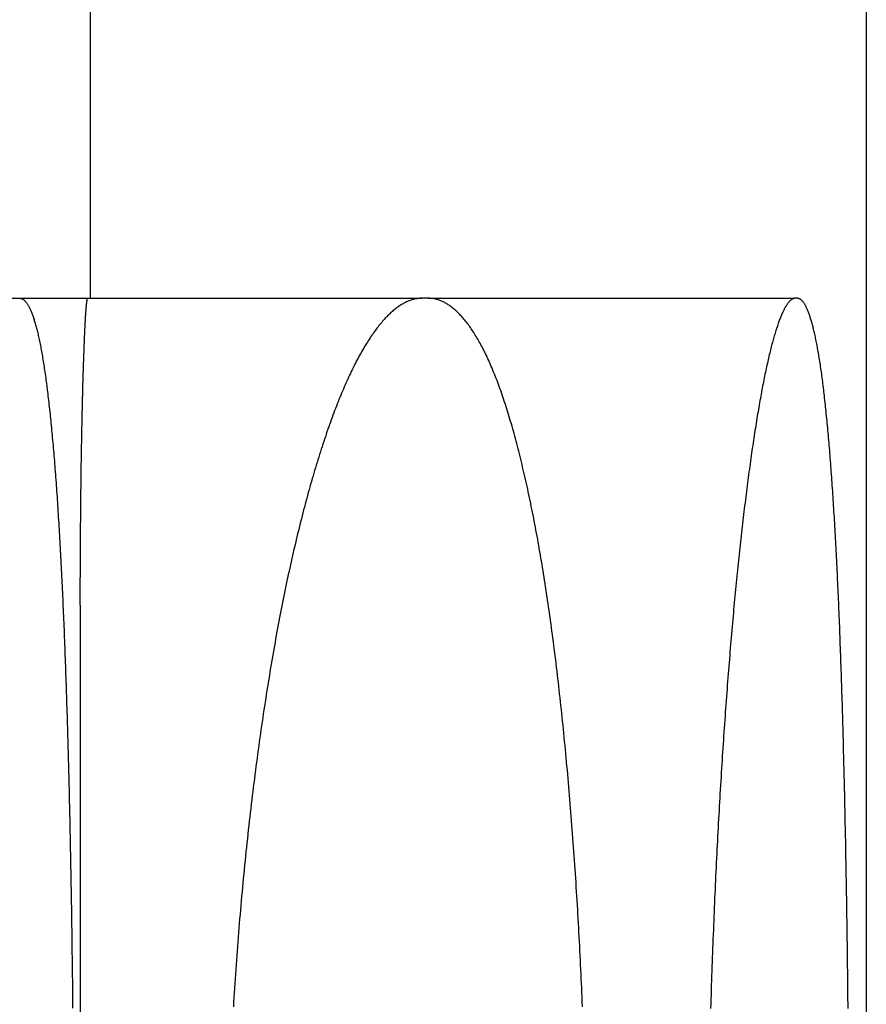
# Model space of a CAD drawing. Extents: x -70 to 70, y -170 to 72.
# Drawn here: x 67 to 69, y 38 to 41 of the extents above; entities that cross this region are included whole.
import ezdxf

# ---------------------------------------------------------------- set-up
doc = ezdxf.new("R2010")
doc.units = 0
doc.header["$LTSCALE"] = 10
doc.linetypes.add('VERDECKT', pattern=[0.375, 0.25, -0.125])
doc.layers.get('0').update_dxf_attribs({"linetype": 'CONTINUOUS'})
doc.layers.add('STEMPEL', color=3, linetype='CONTINUOUS')

# ---------------------------------------------------------------- blocks, each defined once
blk = doc.blocks.new('A$C88D5C02A')
at = {"color": 3, "linetype": 'CONTINUOUS', "extrusion": (0, 1, -2e-16)}
for p, q in [((69.11545, 72), (69.11545, 10)), ((67.984, 40), (67.96773, 40)), ((68.93718, 40), (68.93156, 40))]:
    blk.add_line(p, q, dxfattribs=at)
at = {"color": 1, "linetype": 'VERDECKT', "extrusion": (0, 1, -2e-16)}
for p, q in [((67.11124, 67.12127), (67.11124, 40)), ((66.1743, 40), (67.96773, 40)), ((67.984, 40), (68.93156, 40))]:
    blk.add_line(p, q, dxfattribs=at)
at = {"color": 1}
for points in [[(66.9292, 40, 0), (66.9301, 40, 0), (66.931, 39.9999, 0), (66.9319, 39.9997, 0), (66.9328, 39.9995, 0), (66.9336, 39.9993, 0), (66.9345, 39.9989, 0), (66.9354, 39.9986, 0), (66.9363, 39.9981, 0), (66.9371, 39.9976, 0), (66.938, 39.9971, 0), (66.9389, 39.9964, 0), (66.9397, 39.9958, 0), (66.9406, 39.995, 0), (66.9415, 39.9942, 0), (66.9423, 39.9934, 0), (66.9432, 39.9924, 0), (66.9441, 39.9915, 0), (66.9449, 39.9904, 0), (66.9458, 39.9893, 0), (66.9466, 39.9882, 0), (66.9475, 39.987, 0), (66.9483, 39.9857, 0), (66.9492, 39.9844, 0), (66.9501, 39.983, 0), (66.9509, 39.9815, 0), (66.9517, 39.98, 0), (66.9526, 39.9785, 0), (66.9534, 39.9768, 0), (66.9543, 39.9751, 0), (66.9551, 39.9734, 0), (66.956, 39.9716, 0), (66.9568, 39.9697, 0), (66.9576, 39.9678, 0), (66.9585, 39.9658, 0), (66.9593, 39.9637, 0), (66.9601, 39.9616, 0), (66.9609, 39.9595, 0), (66.9618, 39.9572, 0), (66.9626, 39.955, 0), (66.9634, 39.9526, 0), (66.9642, 39.9502, 0), (66.965, 39.9477, 0), (66.9659, 39.9452, 0), (66.9667, 39.9426, 0), (66.9675, 39.94, 0), (66.9683, 39.9373, 0), (66.9691, 39.9345, 0), (66.9699, 39.9317, 0), (66.9707, 39.9288, 0), (66.9715, 39.9258, 0), (66.9723, 39.9228, 0), (66.9731, 39.9197, 0), (66.9738, 39.9166, 0), (66.9746, 39.9134, 0), (66.9754, 39.9102, 0), (66.9762, 39.9069, 0), (66.977, 39.9035, 0), (66.9777, 39.9001, 0), (66.9785, 39.8966, 0), (66.9793, 39.893, 0), (66.98, 39.8894, 0), (66.9808, 39.8857, 0), (66.9816, 39.882, 0), (66.9823, 39.8782, 0), (66.9831, 39.8744, 0), (66.9838, 39.8704, 0), (66.9846, 39.8665, 0), (66.9853, 39.8624, 0), (66.986, 39.8583, 0), (66.9868, 39.8542, 0), (66.9875, 39.8499, 0), (66.9882, 39.8457, 0), (66.989, 39.8413, 0), (66.9897, 39.8369, 0), (66.9904, 39.8324, 0), (66.9911, 39.8279, 0), (66.9918, 39.8233, 0), (66.9925, 39.8187, 0), (66.9932, 39.814, 0), (66.9939, 39.8092, 0), (66.9946, 39.8044, 0), (66.9953, 39.7995, 0), (66.996, 39.7945, 0), (66.9967, 39.7895, 0), (66.9974, 39.7845, 0), (66.9981, 39.7793, 0), (66.9987, 39.7741, 0), (66.9994, 39.7689, 0), (67.0001, 39.7636, 0), (67.0007, 39.7582, 0), (67.0014, 39.7528, 0), (67.002, 39.7473, 0), (67.0027, 39.7418, 0), (67.0033, 39.7362, 0), (67.004, 39.7306, 0), (67.0046, 39.7249, 0), (67.0053, 39.7191, 0), (67.0059, 39.7133, 0), (67.0065, 39.7075, 0), (67.0072, 39.7016, 0), (67.0078, 39.6956, 0), (67.0084, 39.6896, 0), (67.009, 39.6835, 0), (67.0096, 39.6774, 0), (67.0102, 39.6712, 0), (67.0108, 39.665, 0), (67.0114, 39.6587, 0), (67.012, 39.6524, 0), (67.0126, 39.646, 0), (67.0132, 39.6396, 0), (67.0138, 39.6331, 0), (67.0144, 39.6266, 0), (67.015, 39.62, 0), (67.0156, 39.6134, 0), (67.0161, 39.6068, 0), (67.0167, 39.6, 0), (67.0173, 39.5933, 0), (67.0178, 39.5865, 0), (67.0184, 39.5797, 0), (67.0189, 39.5728, 0), (67.0195, 39.5658, 0), (67.02, 39.5588, 0), (67.0206, 39.5518, 0), (67.0211, 39.5448, 0), (67.0216, 39.5376, 0), (67.0222, 39.5305, 0), (67.0227, 39.5233, 0), (67.0232, 39.5161, 0), (67.0237, 39.5088, 0), (67.0243, 39.5015, 0), (67.0248, 39.4941, 0), (67.0253, 39.4867, 0), (67.0258, 39.4793, 0), (67.0263, 39.4718, 0), (67.0268, 39.4643, 0), (67.0273, 39.4567, 0), (67.0278, 39.4491, 0), (67.0283, 39.4415, 0), (67.0287, 39.4339, 0), (67.0292, 39.4262, 0), (67.0297, 39.4184, 0), (67.0302, 39.4106, 0), (67.0306, 39.4028, 0), (67.0311, 39.395, 0), (67.0316, 39.3871, 0), (67.032, 39.3792, 0), (67.0325, 39.3712, 0), (67.0329, 39.3633, 0), (67.0334, 39.3552, 0), (67.0338, 39.3472, 0), (67.0342, 39.3391, 0), (67.0347, 39.331, 0), (67.0351, 39.3229, 0), (67.0355, 39.3147, 0), (67.0359, 39.3065, 0), (67.0364, 39.2983, 0), (67.0368, 39.29, 0), (67.0372, 39.2817, 0), (67.0376, 39.2734, 0), (67.038, 39.265, 0), (67.0384, 39.2566, 0), (67.0388, 39.2482, 0), (67.0392, 39.2397, 0), (67.0396, 39.2311, 0), (67.04, 39.2225, 0), (67.0404, 39.2138, 0), (67.0407, 39.2051, 0), (67.0411, 39.1963, 0), (67.0415, 39.1875, 0), (67.0419, 39.1786, 0), (67.0423, 39.1697, 0), (67.0426, 39.1607, 0), (67.043, 39.1516, 0), (67.0434, 39.1425, 0), (67.0437, 39.1334, 0), (67.0441, 39.1242, 0), (67.0445, 39.115, 0), (67.0448, 39.1057, 0), (67.0452, 39.0964, 0), (67.0455, 39.087, 0), (67.0459, 39.0775, 0), (67.0462, 39.068, 0), (67.0466, 39.0585, 0), (67.0469, 39.0489, 0), (67.0473, 39.0393, 0), (67.0476, 39.0296, 0), (67.0479, 39.0199, 0), (67.0483, 39.0102, 0), (67.0486, 39.0004, 0), (67.0489, 38.9905, 0), (67.0492, 38.9806, 0), (67.0496, 38.9707, 0), (67.0499, 38.9607, 0), (67.0502, 38.9507, 0), (67.0505, 38.9406, 0), (67.0508, 38.9305, 0), (67.0511, 38.9203, 0), (67.0514, 38.9101, 0), (67.0517, 38.8999, 0), (67.0521, 38.8896, 0), (67.0523, 38.8793, 0), (67.0526, 38.8689, 0), (67.0529, 38.8585, 0), (67.0532, 38.8481, 0), (67.0535, 38.8376, 0), (67.0538, 38.8271, 0), (67.0541, 38.8165, 0), (67.0544, 38.8059, 0), (67.0546, 38.7953, 0), (67.0549, 38.7846, 0), (67.0552, 38.7739, 0), (67.0555, 38.7632, 0), (67.0557, 38.7524, 0), (67.056, 38.7416, 0), (67.0563, 38.7308, 0), (67.0565, 38.7199, 0), (67.0568, 38.709, 0), (67.057, 38.698, 0), (67.0573, 38.687, 0), (67.0575, 38.676, 0), (67.0578, 38.665, 0), (67.058, 38.6539, 0), (67.0582, 38.6428, 0), (67.0585, 38.6316, 0), (67.0587, 38.6204, 0), (67.0589, 38.6092, 0), (67.0592, 38.598, 0), (67.0594, 38.5867, 0), (67.0596, 38.5754, 0), (67.0598, 38.5641, 0), (67.0601, 38.5527, 0), (67.0603, 38.5413, 0), (67.0605, 38.5299, 0), (67.0607, 38.5185, 0), (67.0609, 38.507, 0), (67.0611, 38.4955, 0), (67.0613, 38.484, 0), (67.0615, 38.4724, 0), (67.0617, 38.4609, 0), (67.0619, 38.4493, 0), (67.0621, 38.4376, 0), (67.0623, 38.426, 0), (67.0624, 38.4143, 0), (67.0626, 38.4026, 0), (67.0628, 38.3909, 0), (67.063, 38.3791, 0), (67.0632, 38.3674, 0), (67.0633, 38.3556, 0), (67.0635, 38.3438, 0), (67.0637, 38.332, 0), (67.0638, 38.3201, 0), (67.064, 38.3082, 0), (67.0641, 38.2964, 0), (67.0643, 38.2845, 0), (67.0644, 38.2725, 0), (67.0646, 38.2606, 0), (67.0647, 38.2486, 0), (67.0649, 38.2367, 0), (67.065, 38.2247, 0), (67.0652, 38.2127, 0), (67.0653, 38.2007, 0), (67.0654, 38.1887, 0), (67.0656, 38.1766, 0), (67.0657, 38.1646, 0)], [(67.0854, 39.207, 0), (67.0854, 39.2108, 0), (67.0854, 39.2145, 0), (67.0854, 39.2183, 0), (67.0854, 39.2221, 0), (67.0854, 39.2259, 0), (67.0855, 39.2297, 0), (67.0855, 39.2335, 0), (67.0855, 39.2373, 0), (67.0855, 39.2411, 0), (67.0855, 39.245, 0), (67.0855, 39.2488, 0), (67.0855, 39.2526, 0), (67.0855, 39.2564, 0), (67.0855, 39.2603, 0), (67.0855, 39.2641, 0), (67.0855, 39.268, 0), (67.0855, 39.2718, 0), (67.0855, 39.2756, 0), (67.0856, 39.2795, 0), (67.0856, 39.2833, 0), (67.0856, 39.2872, 0), (67.0856, 39.2911, 0), (67.0856, 39.2949, 0), (67.0856, 39.2988, 0), (67.0856, 39.3026, 0), (67.0857, 39.3065, 0), (67.0857, 39.3104, 0), (67.0857, 39.3142, 0), (67.0857, 39.3181, 0), (67.0857, 39.322, 0), (67.0857, 39.3258, 0), (67.0858, 39.3297, 0), (67.0858, 39.3336, 0), (67.0858, 39.3374, 0), (67.0858, 39.3413, 0), (67.0858, 39.3452, 0), (67.0859, 39.3491, 0), (67.0859, 39.3529, 0), (67.0859, 39.3568, 0), (67.0859, 39.3607, 0), (67.086, 39.3645, 0), (67.086, 39.3684, 0), (67.086, 39.3722, 0), (67.086, 39.3761, 0), (67.0861, 39.38, 0), (67.0861, 39.3838, 0), (67.0861, 39.3877, 0), (67.0861, 39.3915, 0), (67.0862, 39.3954, 0), (67.0862, 39.3992, 0), (67.0862, 39.4031, 0), (67.0863, 39.4069, 0), (67.0863, 39.4107, 0), (67.0863, 39.4146, 0), (67.0863, 39.4184, 0), (67.0864, 39.4222, 0), (67.0864, 39.426, 0), (67.0864, 39.4299, 0), (67.0865, 39.4337, 0), (67.0865, 39.4375, 0), (67.0865, 39.4413, 0), (67.0866, 39.4451, 0), (67.0866, 39.4489, 0), (67.0867, 39.4527, 0), (67.0867, 39.4564, 0), (67.0867, 39.4602, 0), (67.0868, 39.464, 0), (67.0868, 39.4677, 0), (67.0868, 39.4715, 0), (67.0869, 39.4753, 0), (67.0869, 39.479, 0), (67.087, 39.4827, 0), (67.087, 39.4865, 0), (67.087, 39.4902, 0), (67.0871, 39.4939, 0), (67.0871, 39.4976, 0), (67.0872, 39.5013, 0), (67.0872, 39.505, 0), (67.0873, 39.5087, 0), (67.0873, 39.5124, 0), (67.0874, 39.5161, 0), (67.0874, 39.5197, 0), (67.0874, 39.5234, 0), (67.0875, 39.527, 0), (67.0875, 39.5307, 0), (67.0876, 39.5343, 0), (67.0876, 39.5379, 0), (67.0877, 39.5415, 0), (67.0877, 39.5451, 0), (67.0878, 39.5487, 0), (67.0878, 39.5523, 0), (67.0879, 39.5558, 0), (67.0879, 39.5594, 0), (67.088, 39.563, 0), (67.088, 39.5665, 0), (67.0881, 39.57, 0), (67.0881, 39.5736, 0), (67.0882, 39.5771, 0), (67.0883, 39.5806, 0), (67.0883, 39.5841, 0), (67.0884, 39.5875, 0), (67.0884, 39.591, 0), (67.0885, 39.5945, 0), (67.0885, 39.5979, 0), (67.0886, 39.6014, 0), (67.0886, 39.6048, 0), (67.0887, 39.6082, 0), (67.0888, 39.6116, 0), (67.0888, 39.615, 0), (67.0889, 39.6184, 0), (67.0889, 39.6217, 0), (67.089, 39.6251, 0), (67.0891, 39.6284, 0), (67.0891, 39.6318, 0), (67.0892, 39.6351, 0), (67.0892, 39.6384, 0), (67.0893, 39.6417, 0), (67.0894, 39.645, 0), (67.0894, 39.6482, 0), (67.0895, 39.6515, 0), (67.0895, 39.6547, 0), (67.0896, 39.6579, 0), (67.0897, 39.6612, 0), (67.0897, 39.6644, 0), (67.0898, 39.6675, 0), (67.0899, 39.6707, 0), (67.0899, 39.6739, 0), (67.09, 39.677, 0), (67.09, 39.6802, 0), (67.0901, 39.6833, 0), (67.0902, 39.6864, 0), (67.0902, 39.6895, 0), (67.0903, 39.6926, 0), (67.0904, 39.6956, 0), (67.0904, 39.6987, 0), (67.0905, 39.7017, 0), (67.0906, 39.7047, 0), (67.0906, 39.7077, 0), (67.0907, 39.7107, 0), (67.0908, 39.7137, 0), (67.0908, 39.7166, 0), (67.0909, 39.7196, 0), (67.091, 39.7225, 0), (67.091, 39.7254, 0), (67.0911, 39.7283, 0), (67.0912, 39.7312, 0), (67.0912, 39.734, 0), (67.0913, 39.7369, 0), (67.0914, 39.7397, 0), (67.0914, 39.7425, 0), (67.0915, 39.7453, 0), (67.0916, 39.7481, 0), (67.0917, 39.7508, 0), (67.0917, 39.7536, 0), (67.0918, 39.7563, 0), (67.0919, 39.759, 0), (67.0919, 39.7617, 0), (67.092, 39.7644, 0), (67.0921, 39.767, 0), (67.0921, 39.7697, 0), (67.0922, 39.7723, 0), (67.0923, 39.775, 0), (67.0924, 39.7776, 0), (67.0924, 39.7802, 0), (67.0925, 39.7828, 0), (67.0926, 39.7854, 0), (67.0927, 39.788, 0), (67.0927, 39.7905, 0), (67.0928, 39.7931, 0), (67.0929, 39.7956, 0), (67.0929, 39.7982, 0), (67.093, 39.8007, 0), (67.0931, 39.8032, 0), (67.0932, 39.8057, 0), (67.0932, 39.8082, 0), (67.0933, 39.8107, 0), (67.0934, 39.8132, 0), (67.0935, 39.8157, 0), (67.0935, 39.8181, 0), (67.0936, 39.8206, 0), (67.0937, 39.823, 0), (67.0938, 39.8254, 0), (67.0939, 39.8278, 0), (67.0939, 39.8302, 0), (67.094, 39.8326, 0), (67.0941, 39.835, 0), (67.0942, 39.8373, 0), (67.0942, 39.8397, 0), (67.0943, 39.842, 0), (67.0944, 39.8443, 0), (67.0945, 39.8466, 0), (67.0946, 39.8489, 0), (67.0946, 39.8512, 0), (67.0947, 39.8535, 0), (67.0948, 39.8557, 0), (67.0949, 39.858, 0), (67.095, 39.8602, 0), (67.095, 39.8624, 0), (67.0951, 39.8646, 0), (67.0952, 39.8668, 0), (67.0953, 39.869, 0), (67.0954, 39.8711, 0), (67.0954, 39.8732, 0), (67.0955, 39.8754, 0), (67.0956, 39.8775, 0), (67.0957, 39.8796, 0), (67.0958, 39.8817, 0), (67.0959, 39.8837, 0), (67.0959, 39.8858, 0), (67.096, 39.8878, 0), (67.0961, 39.8898, 0), (67.0962, 39.8918, 0), (67.0963, 39.8938, 0), (67.0963, 39.8958, 0), (67.0964, 39.8978, 0), (67.0965, 39.8997, 0), (67.0966, 39.9016, 0), (67.0967, 39.9035, 0), (67.0968, 39.9054, 0), (67.0968, 39.9073, 0), (67.0969, 39.9091, 0), (67.097, 39.911, 0), (67.0971, 39.9128, 0), (67.0972, 39.9146, 0), (67.0973, 39.9164, 0), (67.0973, 39.9182, 0), (67.0974, 39.9199, 0), (67.0975, 39.9217, 0), (67.0976, 39.9234, 0), (67.0977, 39.9251, 0), (67.0978, 39.9268, 0), (67.0978, 39.9284, 0), (67.0979, 39.9301, 0), (67.098, 39.9317, 0), (67.0981, 39.9333, 0), (67.0982, 39.9349, 0), (67.0983, 39.9364, 0), (67.0983, 39.938, 0), (67.0984, 39.9395, 0), (67.0985, 39.941, 0), (67.0986, 39.9425, 0), (67.0987, 39.944, 0), (67.0988, 39.9455, 0), (67.0988, 39.9469, 0), (67.0989, 39.9483, 0), (67.099, 39.9497, 0), (67.0991, 39.9511, 0), (67.0992, 39.9524, 0), (67.0993, 39.9538, 0), (67.0993, 39.9551, 0), (67.0994, 39.9564, 0), (67.0995, 39.9577, 0), (67.0996, 39.9589, 0), (67.0997, 39.9602, 0), (67.0997, 39.9614, 0), (67.0998, 39.9626, 0), (67.0999, 39.9638, 0), (67.1, 39.9649, 0), (67.1001, 39.9661, 0), (67.1002, 39.9672, 0), (67.1002, 39.9683, 0), (67.1003, 39.9694, 0), (67.1004, 39.9705, 0), (67.1005, 39.9715, 0), (67.1006, 39.9725, 0), (67.1006, 39.9736, 0), (67.1007, 39.9746, 0), (67.1008, 39.9755, 0), (67.1009, 39.9765, 0), (67.101, 39.9774, 0), (67.101, 39.9783, 0), (67.1011, 39.9792, 0), (67.1012, 39.9801, 0), (67.1013, 39.981, 0), (67.1014, 39.9818, 0), (67.1014, 39.9826, 0), (67.1015, 39.9834, 0), (67.1016, 39.9842, 0), (67.1017, 39.985, 0), (67.1018, 39.9857, 0), (67.1018, 39.9864, 0), (67.1019, 39.9871, 0), (67.102, 39.9878, 0), (67.1021, 39.9885, 0), (67.1021, 39.9891, 0), (67.1022, 39.9898, 0), (67.1023, 39.9904, 0), (67.1024, 39.991, 0), (67.1024, 39.9916, 0), (67.1025, 39.9921, 0), (67.1026, 39.9926, 0), (67.1027, 39.9932, 0), (67.1027, 39.9937, 0), (67.1028, 39.9941, 0), (67.1029, 39.9946, 0), (67.103, 39.995, 0), (67.103, 39.9955, 0), (67.1031, 39.9959, 0), (67.1032, 39.9963, 0), (67.1033, 39.9966, 0), (67.1033, 39.997, 0), (67.1034, 39.9973, 0), (67.1035, 39.9976, 0), (67.1036, 39.9979, 0), (67.1036, 39.9982, 0), (67.1037, 39.9984, 0), (67.1038, 39.9987, 0), (67.1038, 39.9989, 0), (67.1039, 39.9991, 0), (67.104, 39.9992, 0), (67.1041, 39.9994, 0), (67.1041, 39.9995, 0), (67.1042, 39.9997, 0), (67.1043, 39.9998, 0), (67.1043, 39.9999, 0), (67.1044, 39.9999, 0), (67.1045, 40, 0), (67.1045, 40, 0), (67.1046, 40, 0)], [(67.0854, 39.207, 0), (67.0854, 38.8996, 0), (67.0853, 38.5921, 0), (67.0852, 38.2847, 0), (67.0851, 37.9773, 0), (67.085, 37.6699, 0), (67.085, 37.3625, 0), (67.0849, 37.0551, 0), (67.0848, 36.7476, 0), (67.0847, 36.4402, 0), (67.0846, 36.1328, 0), (67.0845, 35.8254, 0), (67.0845, 35.518, 0)]]:
    blk.add_polyline3d(points, dxfattribs=at)
at = {"color": 3}
for points in [[(67.9677, 40, 0), (67.9656, 40, 0), (67.9634, 39.9999, 0), (67.9612, 39.9997, 0), (67.959, 39.9995, 0), (67.9569, 39.9993, 0), (67.9547, 39.9989, 0), (67.9525, 39.9986, 0), (67.9503, 39.9981, 0), (67.9481, 39.9976, 0), (67.9458, 39.9971, 0), (67.9436, 39.9965, 0), (67.9414, 39.9958, 0), (67.9392, 39.995, 0), (67.937, 39.9943, 0), (67.9347, 39.9934, 0), (67.9325, 39.9925, 0), (67.9302, 39.9915, 0), (67.928, 39.9905, 0), (67.9257, 39.9894, 0), (67.9235, 39.9883, 0), (67.9212, 39.9871, 0), (67.919, 39.9858, 0), (67.9167, 39.9845, 0), (67.9144, 39.9831, 0), (67.9122, 39.9817, 0), (67.9099, 39.9802, 0), (67.9076, 39.9786, 0), (67.9053, 39.977, 0), (67.903, 39.9753, 0), (67.9008, 39.9736, 0), (67.8985, 39.9718, 0), (67.8962, 39.9699, 0), (67.8939, 39.968, 0), (67.8916, 39.966, 0), (67.8893, 39.964, 0), (67.887, 39.9619, 0), (67.8847, 39.9597, 0), (67.8824, 39.9575, 0), (67.8801, 39.9553, 0), (67.8778, 39.9529, 0), (67.8754, 39.9505, 0), (67.8731, 39.9481, 0), (67.8708, 39.9456, 0), (67.8685, 39.943, 0), (67.8662, 39.9404, 0), (67.8639, 39.9377, 0), (67.8616, 39.9349, 0), (67.8592, 39.9321, 0), (67.8569, 39.9293, 0), (67.8546, 39.9263, 0), (67.8523, 39.9234, 0), (67.85, 39.9203, 0), (67.8476, 39.9172, 0), (67.8453, 39.914, 0), (67.843, 39.9108, 0), (67.8407, 39.9075, 0), (67.8384, 39.9042, 0), (67.836, 39.9008, 0), (67.8337, 39.8973, 0), (67.8314, 39.8938, 0), (67.8291, 39.8902, 0), (67.8268, 39.8865, 0), (67.8244, 39.8828, 0), (67.8221, 39.8791, 0), (67.8198, 39.8752, 0), (67.8175, 39.8714, 0), (67.8152, 39.8674, 0), (67.8129, 39.8634, 0), (67.8105, 39.8593, 0), (67.8082, 39.8552, 0), (67.8059, 39.851, 0), (67.8036, 39.8468, 0), (67.8013, 39.8425, 0), (67.799, 39.8381, 0), (67.7967, 39.8337, 0), (67.7944, 39.8292, 0), (67.7921, 39.8246, 0), (67.7898, 39.82, 0), (67.7875, 39.8153, 0), (67.7852, 39.8106, 0), (67.783, 39.8058, 0), (67.7807, 39.801, 0), (67.7784, 39.796, 0), (67.7761, 39.7911, 0), (67.7738, 39.786, 0), (67.7716, 39.7809, 0), (67.7693, 39.7758, 0), (67.767, 39.7706, 0), (67.7648, 39.7653, 0), (67.7625, 39.76, 0), (67.7603, 39.7546, 0), (67.758, 39.7492, 0), (67.7558, 39.7437, 0), (67.7535, 39.7382, 0), (67.7513, 39.7326, 0), (67.7491, 39.7269, 0), (67.7468, 39.7212, 0), (67.7446, 39.7154, 0), (67.7424, 39.7096, 0), (67.7402, 39.7037, 0), (67.7379, 39.6978, 0), (67.7357, 39.6918, 0), (67.7335, 39.6858, 0), (67.7313, 39.6797, 0), (67.7292, 39.6736, 0), (67.727, 39.6674, 0), (67.7248, 39.6612, 0), (67.7226, 39.6549, 0), (67.7204, 39.6486, 0), (67.7183, 39.6422, 0), (67.7161, 39.6357, 0), (67.714, 39.6293, 0), (67.7118, 39.6227, 0), (67.7097, 39.6162, 0), (67.7075, 39.6095, 0), (67.7054, 39.6029, 0), (67.7033, 39.5962, 0), (67.7012, 39.5894, 0), (67.6991, 39.5826, 0), (67.697, 39.5757, 0), (67.6949, 39.5689, 0), (67.6928, 39.5619, 0), (67.6907, 39.5549, 0), (67.6886, 39.5479, 0), (67.6865, 39.5408, 0), (67.6845, 39.5337, 0), (67.6824, 39.5266, 0), (67.6804, 39.5194, 0), (67.6783, 39.5121, 0), (67.6763, 39.5048, 0), (67.6743, 39.4975, 0), (67.6722, 39.4902, 0), (67.6702, 39.4828, 0), (67.6682, 39.4753, 0), (67.6662, 39.4678, 0), (67.6642, 39.4603, 0), (67.6623, 39.4528, 0), (67.6603, 39.4452, 0), (67.6583, 39.4375, 0), (67.6564, 39.4299, 0), (67.6544, 39.4222, 0), (67.6525, 39.4144, 0), (67.6506, 39.4066, 0), (67.6486, 39.3988, 0), (67.6467, 39.391, 0), (67.6448, 39.3831, 0), (67.6429, 39.3752, 0), (67.641, 39.3672, 0), (67.6392, 39.3592, 0), (67.6373, 39.3512, 0), (67.6354, 39.3431, 0), (67.6336, 39.3351, 0), (67.6318, 39.3269, 0), (67.6299, 39.3188, 0), (67.6281, 39.3106, 0), (67.6263, 39.3024, 0), (67.6245, 39.2942, 0), (67.6227, 39.2859, 0), (67.6209, 39.2776, 0), (67.6192, 39.2693, 0), (67.6174, 39.2609, 0), (67.6157, 39.2525, 0), (67.6139, 39.244, 0), (67.6122, 39.2355, 0), (67.6104, 39.2269, 0), (67.6087, 39.2183, 0), (67.607, 39.2096, 0), (67.6053, 39.2009, 0), (67.6035, 39.1921, 0), (67.6018, 39.1833, 0), (67.6001, 39.1744, 0), (67.5984, 39.1654, 0), (67.5967, 39.1564, 0), (67.5951, 39.1474, 0), (67.5934, 39.1383, 0), (67.5917, 39.1291, 0), (67.59, 39.1199, 0), (67.5884, 39.1106, 0), (67.5867, 39.1013, 0), (67.5851, 39.092, 0), (67.5834, 39.0826, 0), (67.5818, 39.0731, 0), (67.5802, 39.0636, 0), (67.5785, 39.054, 0), (67.5769, 39.0444, 0), (67.5753, 39.0348, 0), (67.5737, 39.0251, 0), (67.5721, 39.0154, 0), (67.5705, 39.0056, 0), (67.569, 38.9957, 0), (67.5674, 38.9859, 0), (67.5658, 38.9759, 0), (67.5643, 38.966, 0), (67.5627, 38.956, 0), (67.5612, 38.9459, 0), (67.5597, 38.9358, 0), (67.5581, 38.9257, 0), (67.5566, 38.9155, 0), (67.5551, 38.9052, 0), (67.5536, 38.895, 0), (67.5521, 38.8847, 0), (67.5507, 38.8743, 0), (67.5492, 38.8639, 0), (67.5477, 38.8535, 0), (67.5463, 38.843, 0), (67.5448, 38.8325, 0), (67.5434, 38.8219, 0), (67.542, 38.8114, 0), (67.5406, 38.8007, 0), (67.5392, 38.7901, 0), (67.5378, 38.7793, 0), (67.5364, 38.7686, 0), (67.535, 38.7578, 0), (67.5337, 38.747, 0), (67.5323, 38.7362, 0), (67.531, 38.7253, 0), (67.5296, 38.7143, 0), (67.5283, 38.7034, 0), (67.527, 38.6924, 0), (67.5257, 38.6814, 0), (67.5244, 38.6703, 0), (67.5231, 38.6592, 0), (67.5219, 38.6481, 0), (67.5206, 38.6369, 0), (67.5194, 38.6257, 0), (67.5181, 38.6145, 0), (67.5169, 38.6032, 0), (67.5157, 38.5919, 0), (67.5145, 38.5806, 0), (67.5133, 38.5693, 0), (67.5121, 38.5579, 0), (67.511, 38.5465, 0), (67.5098, 38.535, 0), (67.5087, 38.5236, 0), (67.5076, 38.5121, 0), (67.5065, 38.5005, 0), (67.5054, 38.489, 0), (67.5043, 38.4774, 0), (67.5032, 38.4658, 0), (67.5021, 38.4542, 0), (67.5011, 38.4425, 0), (67.5001, 38.4308, 0), (67.499, 38.4191, 0), (67.498, 38.4074, 0), (67.497, 38.3956, 0), (67.4961, 38.3838, 0), (67.4951, 38.372, 0), (67.4941, 38.3602, 0), (67.4932, 38.3484, 0), (67.4923, 38.3365, 0), (67.4914, 38.3246, 0), (67.4905, 38.3127, 0), (67.4896, 38.3008, 0), (67.4887, 38.2888, 0), (67.4878, 38.2769, 0), (67.487, 38.2649, 0), (67.4861, 38.2529, 0), (67.4853, 38.2409, 0), (67.4845, 38.2288, 0), (67.4837, 38.2168, 0), (67.4829, 38.2047, 0), (67.4822, 38.1926, 0), (67.4814, 38.1806, 0), (67.4807, 38.1685, 0)], [(68.3825, 38.1689, 0), (68.382, 38.181, 0), (68.3815, 38.1931, 0), (68.3809, 38.2052, 0), (68.3804, 38.2172, 0), (68.3799, 38.2293, 0), (68.3793, 38.2413, 0), (68.3788, 38.2534, 0), (68.3782, 38.2654, 0), (68.3777, 38.2774, 0), (68.3771, 38.2894, 0), (68.3765, 38.3013, 0), (68.3759, 38.3133, 0), (68.3753, 38.3252, 0), (68.3747, 38.3371, 0), (68.374, 38.349, 0), (68.3734, 38.3608, 0), (68.3727, 38.3727, 0), (68.3721, 38.3845, 0), (68.3714, 38.3963, 0), (68.3708, 38.408, 0), (68.3701, 38.4198, 0), (68.3694, 38.4315, 0), (68.3687, 38.4432, 0), (68.368, 38.4549, 0), (68.3672, 38.4665, 0), (68.3665, 38.4782, 0), (68.3658, 38.4897, 0), (68.365, 38.5013, 0), (68.3643, 38.5129, 0), (68.3635, 38.5244, 0), (68.3627, 38.5358, 0), (68.3619, 38.5473, 0), (68.3611, 38.5587, 0), (68.3603, 38.5701, 0), (68.3595, 38.5815, 0), (68.3587, 38.5928, 0), (68.3579, 38.6041, 0), (68.357, 38.6154, 0), (68.3562, 38.6266, 0), (68.3553, 38.6378, 0), (68.3544, 38.649, 0), (68.3536, 38.6602, 0), (68.3527, 38.6713, 0), (68.3518, 38.6823, 0), (68.3509, 38.6934, 0), (68.35, 38.7044, 0), (68.3491, 38.7154, 0), (68.3481, 38.7263, 0), (68.3472, 38.7372, 0), (68.3463, 38.7481, 0), (68.3453, 38.7589, 0), (68.3443, 38.7697, 0), (68.3434, 38.7805, 0), (68.3424, 38.7912, 0), (68.3414, 38.8019, 0), (68.3404, 38.8125, 0), (68.3394, 38.8231, 0), (68.3384, 38.8337, 0), (68.3374, 38.8442, 0), (68.3364, 38.8547, 0), (68.3354, 38.8651, 0), (68.3343, 38.8755, 0), (68.3333, 38.8859, 0), (68.3322, 38.8962, 0), (68.3312, 38.9065, 0), (68.3301, 38.9168, 0), (68.329, 38.9269, 0), (68.3279, 38.9371, 0), (68.3268, 38.9472, 0), (68.3257, 38.9573, 0), (68.3246, 38.9673, 0), (68.3235, 38.9773, 0), (68.3224, 38.9872, 0), (68.3213, 38.9971, 0), (68.3202, 39.007, 0), (68.319, 39.0168, 0), (68.3179, 39.0265, 0), (68.3167, 39.0362, 0), (68.3156, 39.0459, 0), (68.3144, 39.0555, 0), (68.3132, 39.065, 0), (68.312, 39.0746, 0), (68.3109, 39.084, 0), (68.3097, 39.0934, 0), (68.3085, 39.1028, 0), (68.3073, 39.1121, 0), (68.3061, 39.1214, 0), (68.3048, 39.1306, 0), (68.3036, 39.1398, 0), (68.3024, 39.1489, 0), (68.3012, 39.158, 0), (68.2999, 39.167, 0), (68.2987, 39.1759, 0), (68.2974, 39.1848, 0), (68.2962, 39.1937, 0), (68.2949, 39.2025, 0), (68.2936, 39.2112, 0), (68.2923, 39.2199, 0), (68.2911, 39.2285, 0), (68.2898, 39.2371, 0), (68.2885, 39.2456, 0), (68.2872, 39.2541, 0), (68.2859, 39.2625, 0), (68.2846, 39.2709, 0), (68.2832, 39.2792, 0), (68.2819, 39.2875, 0), (68.2806, 39.2958, 0), (68.2792, 39.3041, 0), (68.2779, 39.3123, 0), (68.2765, 39.3205, 0), (68.2751, 39.3286, 0), (68.2737, 39.3368, 0), (68.2723, 39.3448, 0), (68.2709, 39.3529, 0), (68.2695, 39.3609, 0), (68.2681, 39.3689, 0), (68.2667, 39.3769, 0), (68.2652, 39.3848, 0), (68.2638, 39.3927, 0), (68.2623, 39.4005, 0), (68.2608, 39.4084, 0), (68.2593, 39.4161, 0), (68.2579, 39.4239, 0), (68.2564, 39.4316, 0), (68.2549, 39.4393, 0), (68.2533, 39.4469, 0), (68.2518, 39.4545, 0), (68.2503, 39.4621, 0), (68.2487, 39.4696, 0), (68.2472, 39.4771, 0), (68.2456, 39.4845, 0), (68.2441, 39.4919, 0), (68.2425, 39.4993, 0), (68.2409, 39.5066, 0), (68.2393, 39.5139, 0), (68.2377, 39.5211, 0), (68.2361, 39.5283, 0), (68.2345, 39.5354, 0), (68.2329, 39.5425, 0), (68.2312, 39.5496, 0), (68.2296, 39.5566, 0), (68.2279, 39.5636, 0), (68.2263, 39.5705, 0), (68.2246, 39.5774, 0), (68.223, 39.5843, 0), (68.2213, 39.5911, 0), (68.2196, 39.5978, 0), (68.2179, 39.6045, 0), (68.2162, 39.6112, 0), (68.2145, 39.6178, 0), (68.2128, 39.6244, 0), (68.211, 39.6309, 0), (68.2093, 39.6374, 0), (68.2075, 39.6438, 0), (68.2058, 39.6502, 0), (68.204, 39.6565, 0), (68.2023, 39.6628, 0), (68.2005, 39.669, 0), (68.1987, 39.6751, 0), (68.1969, 39.6813, 0), (68.1951, 39.6873, 0), (68.1933, 39.6934, 0), (68.1915, 39.6993, 0), (68.1897, 39.7052, 0), (68.1879, 39.7111, 0), (68.1861, 39.7169, 0), (68.1842, 39.7226, 0), (68.1824, 39.7283, 0), (68.1805, 39.734, 0), (68.1787, 39.7396, 0), (68.1768, 39.7451, 0), (68.1749, 39.7506, 0), (68.1731, 39.756, 0), (68.1712, 39.7614, 0), (68.1693, 39.7667, 0), (68.1674, 39.7719, 0), (68.1655, 39.7771, 0), (68.1636, 39.7822, 0), (68.1617, 39.7873, 0), (68.1597, 39.7923, 0), (68.1578, 39.7973, 0), (68.1559, 39.8022, 0), (68.1539, 39.807, 0), (68.152, 39.8118, 0), (68.15, 39.8165, 0), (68.1481, 39.8211, 0), (68.1461, 39.8257, 0), (68.1441, 39.8303, 0), (68.1422, 39.8347, 0), (68.1402, 39.8392, 0), (68.1382, 39.8435, 0), (68.1362, 39.8478, 0), (68.1342, 39.852, 0), (68.1322, 39.8562, 0), (68.1302, 39.8603, 0), (68.1281, 39.8643, 0), (68.1261, 39.8683, 0), (68.1241, 39.8723, 0), (68.1221, 39.8761, 0), (68.12, 39.8799, 0), (68.118, 39.8837, 0), (68.1159, 39.8874, 0), (68.1139, 39.891, 0), (68.1118, 39.8946, 0), (68.1098, 39.8981, 0), (68.1077, 39.9015, 0), (68.1056, 39.9049, 0), (68.1036, 39.9082, 0), (68.1015, 39.9115, 0), (68.0994, 39.9147, 0), (68.0973, 39.9178, 0), (68.0952, 39.9209, 0), (68.0932, 39.924, 0), (68.0911, 39.9269, 0), (68.089, 39.9298, 0), (68.0869, 39.9327, 0), (68.0848, 39.9355, 0), (68.0826, 39.9382, 0), (68.0805, 39.9409, 0), (68.0784, 39.9435, 0), (68.0763, 39.946, 0), (68.0742, 39.9485, 0), (68.0721, 39.951, 0), (68.0699, 39.9533, 0), (68.0678, 39.9556, 0), (68.0657, 39.9579, 0), (68.0636, 39.9601, 0), (68.0614, 39.9622, 0), (68.0593, 39.9643, 0), (68.0571, 39.9663, 0), (68.055, 39.9683, 0), (68.0529, 39.9702, 0), (68.0507, 39.972, 0), (68.0486, 39.9738, 0), (68.0464, 39.9755, 0), (68.0443, 39.9772, 0), (68.0421, 39.9788, 0), (68.04, 39.9803, 0), (68.0378, 39.9818, 0), (68.0357, 39.9833, 0), (68.0335, 39.9846, 0), (68.0314, 39.9859, 0), (68.0292, 39.9872, 0), (68.0271, 39.9884, 0), (68.0249, 39.9895, 0), (68.0228, 39.9906, 0), (68.0206, 39.9916, 0), (68.0185, 39.9926, 0), (68.0163, 39.9935, 0), (68.0141, 39.9943, 0), (68.012, 39.9951, 0), (68.0098, 39.9958, 0), (68.0077, 39.9965, 0), (68.0055, 39.9971, 0), (68.0034, 39.9977, 0), (68.0012, 39.9981, 0), (67.9991, 39.9986, 0), (67.9969, 39.999, 0), (67.9947, 39.9993, 0), (67.9926, 39.9995, 0), (67.9904, 39.9997, 0), (67.9883, 39.9999, 0), (67.9861, 40, 0), (67.984, 40, 0)], [(68.9316, 40, 0), (68.9307, 40, 0), (68.9298, 39.9999, 0), (68.929, 39.9997, 0), (68.9281, 39.9995, 0), (68.9272, 39.9993, 0), (68.9263, 39.9989, 0), (68.9254, 39.9985, 0), (68.9246, 39.9981, 0), (68.9237, 39.9976, 0), (68.9228, 39.997, 0), (68.9219, 39.9964, 0), (68.921, 39.9957, 0), (68.9201, 39.995, 0), (68.9192, 39.9942, 0), (68.9182, 39.9933, 0), (68.9173, 39.9924, 0), (68.9164, 39.9914, 0), (68.9155, 39.9904, 0), (68.9146, 39.9893, 0), (68.9137, 39.9881, 0), (68.9127, 39.9869, 0), (68.9118, 39.9856, 0), (68.9109, 39.9843, 0), (68.9099, 39.9829, 0), (68.909, 39.9815, 0), (68.9081, 39.9799, 0), (68.9071, 39.9784, 0), (68.9062, 39.9767, 0), (68.9052, 39.975, 0), (68.9043, 39.9733, 0), (68.9033, 39.9715, 0), (68.9024, 39.9696, 0), (68.9014, 39.9677, 0), (68.9004, 39.9657, 0), (68.8995, 39.9636, 0), (68.8985, 39.9615, 0), (68.8976, 39.9593, 0), (68.8966, 39.9571, 0), (68.8956, 39.9548, 0), (68.8947, 39.9524, 0), (68.8937, 39.95, 0), (68.8927, 39.9475, 0), (68.8917, 39.945, 0), (68.8908, 39.9424, 0), (68.8898, 39.9398, 0), (68.8888, 39.937, 0), (68.8878, 39.9343, 0), (68.8868, 39.9314, 0), (68.8858, 39.9285, 0), (68.8849, 39.9256, 0), (68.8839, 39.9226, 0), (68.8829, 39.9195, 0), (68.8819, 39.9163, 0), (68.8809, 39.9131, 0), (68.8799, 39.9099, 0), (68.8789, 39.9066, 0), (68.8779, 39.9032, 0), (68.8769, 39.8997, 0), (68.8759, 39.8962, 0), (68.8749, 39.8927, 0), (68.8739, 39.8891, 0), (68.8729, 39.8854, 0), (68.8719, 39.8816, 0), (68.8709, 39.8778, 0), (68.8699, 39.874, 0), (68.8689, 39.87, 0), (68.8679, 39.8661, 0), (68.8669, 39.862, 0), (68.8659, 39.8579, 0), (68.8649, 39.8537, 0), (68.8639, 39.8495, 0), (68.8629, 39.8452, 0), (68.8619, 39.8409, 0), (68.8609, 39.8365, 0), (68.8599, 39.832, 0), (68.8589, 39.8274, 0), (68.8579, 39.8229, 0), (68.8569, 39.8182, 0), (68.8559, 39.8135, 0), (68.8549, 39.8087, 0), (68.8538, 39.8039, 0), (68.8528, 39.799, 0), (68.8518, 39.794, 0), (68.8508, 39.789, 0), (68.8498, 39.7839, 0), (68.8488, 39.7788, 0), (68.8478, 39.7736, 0), (68.8468, 39.7683, 0), (68.8458, 39.763, 0), (68.8448, 39.7576, 0), (68.8438, 39.7522, 0), (68.8428, 39.7467, 0), (68.8418, 39.7412, 0), (68.8408, 39.7356, 0), (68.8398, 39.73, 0), (68.8388, 39.7243, 0), (68.8378, 39.7185, 0), (68.8368, 39.7127, 0), (68.8358, 39.7068, 0), (68.8348, 39.7009, 0), (68.8338, 39.6949, 0), (68.8329, 39.6889, 0), (68.8319, 39.6828, 0), (68.8309, 39.6767, 0), (68.8299, 39.6705, 0), (68.8289, 39.6643, 0), (68.8279, 39.658, 0), (68.8269, 39.6517, 0), (68.826, 39.6453, 0), (68.825, 39.6389, 0), (68.824, 39.6324, 0), (68.823, 39.6259, 0), (68.8221, 39.6193, 0), (68.8211, 39.6127, 0), (68.8201, 39.606, 0), (68.8191, 39.5993, 0), (68.8182, 39.5926, 0), (68.8172, 39.5858, 0), (68.8163, 39.5789, 0), (68.8153, 39.572, 0), (68.8143, 39.5651, 0), (68.8134, 39.5581, 0), (68.8124, 39.5511, 0), (68.8115, 39.544, 0), (68.8105, 39.5369, 0), (68.8096, 39.5297, 0), (68.8087, 39.5226, 0), (68.8077, 39.5153, 0), (68.8068, 39.508, 0), (68.8059, 39.5007, 0), (68.8049, 39.4934, 0), (68.804, 39.486, 0), (68.8031, 39.4785, 0), (68.8022, 39.471, 0), (68.8012, 39.4635, 0), (68.8003, 39.456, 0), (68.7994, 39.4484, 0), (68.7985, 39.4408, 0), (68.7976, 39.4331, 0), (68.7967, 39.4254, 0), (68.7958, 39.4176, 0), (68.7949, 39.4099, 0), (68.794, 39.4021, 0), (68.7931, 39.3942, 0), (68.7922, 39.3863, 0), (68.7914, 39.3784, 0), (68.7905, 39.3705, 0), (68.7896, 39.3625, 0), (68.7887, 39.3545, 0), (68.7879, 39.3464, 0), (68.787, 39.3384, 0), (68.7861, 39.3303, 0), (68.7853, 39.3221, 0), (68.7844, 39.3139, 0), (68.7836, 39.3057, 0), (68.7828, 39.2975, 0), (68.7819, 39.2893, 0), (68.7811, 39.281, 0), (68.7803, 39.2727, 0), (68.7794, 39.2643, 0), (68.7786, 39.2559, 0), (68.7778, 39.2475, 0), (68.777, 39.239, 0), (68.7761, 39.2304, 0), (68.7753, 39.2218, 0), (68.7745, 39.2131, 0), (68.7737, 39.2044, 0), (68.7729, 39.1956, 0), (68.7721, 39.1868, 0), (68.7713, 39.1779, 0), (68.7705, 39.169, 0), (68.7697, 39.16, 0), (68.7689, 39.1509, 0), (68.7681, 39.1419, 0), (68.7673, 39.1327, 0), (68.7665, 39.1235, 0), (68.7657, 39.1143, 0), (68.7649, 39.105, 0), (68.7641, 39.0957, 0), (68.7634, 39.0863, 0), (68.7626, 39.0769, 0), (68.7618, 39.0674, 0), (68.761, 39.0579, 0), (68.7603, 39.0483, 0), (68.7595, 39.0387, 0), (68.7588, 39.029, 0), (68.758, 39.0193, 0), (68.7572, 39.0095, 0), (68.7565, 38.9997, 0), (68.7557, 38.9899, 0), (68.755, 38.98, 0), (68.7542, 38.97, 0), (68.7535, 38.9601, 0), (68.7528, 38.95, 0), (68.752, 38.94, 0), (68.7513, 38.9299, 0), (68.7506, 38.9197, 0), (68.7499, 38.9095, 0), (68.7492, 38.8993, 0), (68.7484, 38.889, 0), (68.7477, 38.8787, 0), (68.747, 38.8683, 0), (68.7463, 38.858, 0), (68.7456, 38.8475, 0), (68.7449, 38.837, 0), (68.7442, 38.8265, 0), (68.7436, 38.816, 0), (68.7429, 38.8054, 0), (68.7422, 38.7948, 0), (68.7415, 38.7841, 0), (68.7409, 38.7734, 0), (68.7402, 38.7627, 0), (68.7395, 38.7519, 0), (68.7389, 38.7411, 0), (68.7382, 38.7303, 0), (68.7376, 38.7194, 0), (68.737, 38.7085, 0), (68.7363, 38.6975, 0), (68.7357, 38.6865, 0), (68.7351, 38.6755, 0), (68.7345, 38.6645, 0), (68.7339, 38.6534, 0), (68.7332, 38.6423, 0), (68.7326, 38.6312, 0), (68.732, 38.62, 0), (68.7315, 38.6088, 0), (68.7309, 38.5976, 0), (68.7303, 38.5863, 0), (68.7297, 38.575, 0), (68.7291, 38.5637, 0), (68.7286, 38.5523, 0), (68.728, 38.5409, 0), (68.7275, 38.5295, 0), (68.7269, 38.5181, 0), (68.7264, 38.5066, 0), (68.7258, 38.4951, 0), (68.7253, 38.4836, 0), (68.7248, 38.4721, 0), (68.7243, 38.4605, 0), (68.7238, 38.4489, 0), (68.7233, 38.4373, 0), (68.7228, 38.4256, 0), (68.7223, 38.414, 0), (68.7218, 38.4023, 0), (68.7213, 38.3906, 0), (68.7208, 38.3788, 0), (68.7204, 38.3671, 0), (68.7199, 38.3553, 0), (68.7194, 38.3435, 0), (68.719, 38.3317, 0), (68.7186, 38.3198, 0), (68.7181, 38.3079, 0), (68.7177, 38.2961, 0), (68.7173, 38.2842, 0), (68.7168, 38.2723, 0), (68.7164, 38.2603, 0), (68.716, 38.2484, 0), (68.7156, 38.2364, 0), (68.7152, 38.2244, 0), (68.7149, 38.2125, 0), (68.7145, 38.2004, 0), (68.7141, 38.1884, 0), (68.7137, 38.1764, 0), (68.7134, 38.1644, 0)], [(69.0684, 38.1645, 0), (69.0683, 38.1766, 0), (69.0682, 38.1886, 0), (69.0681, 38.2006, 0), (69.0679, 38.2126, 0), (69.0678, 38.2246, 0), (69.0677, 38.2366, 0), (69.0675, 38.2486, 0), (69.0674, 38.2605, 0), (69.0672, 38.2725, 0), (69.0671, 38.2844, 0), (69.0669, 38.2963, 0), (69.0668, 38.3082, 0), (69.0666, 38.32, 0), (69.0665, 38.3319, 0), (69.0663, 38.3437, 0), (69.0662, 38.3555, 0), (69.066, 38.3673, 0), (69.0658, 38.3791, 0), (69.0657, 38.3908, 0), (69.0655, 38.4025, 0), (69.0653, 38.4142, 0), (69.0651, 38.4259, 0), (69.065, 38.4376, 0), (69.0648, 38.4492, 0), (69.0646, 38.4608, 0), (69.0644, 38.4724, 0), (69.0642, 38.4839, 0), (69.064, 38.4954, 0), (69.0638, 38.5069, 0), (69.0636, 38.5184, 0), (69.0634, 38.5299, 0), (69.0632, 38.5413, 0), (69.063, 38.5527, 0), (69.0628, 38.564, 0), (69.0626, 38.5753, 0), (69.0624, 38.5866, 0), (69.0622, 38.5979, 0), (69.062, 38.6092, 0), (69.0617, 38.6204, 0), (69.0615, 38.6315, 0), (69.0613, 38.6427, 0), (69.0611, 38.6538, 0), (69.0608, 38.6649, 0), (69.0606, 38.6759, 0), (69.0604, 38.6869, 0), (69.0601, 38.6979, 0), (69.0599, 38.7089, 0), (69.0596, 38.7198, 0), (69.0594, 38.7307, 0), (69.0591, 38.7415, 0), (69.0589, 38.7523, 0), (69.0586, 38.7631, 0), (69.0584, 38.7739, 0), (69.0581, 38.7846, 0), (69.0578, 38.7952, 0), (69.0576, 38.8059, 0), (69.0573, 38.8164, 0), (69.057, 38.827, 0), (69.0568, 38.8375, 0), (69.0565, 38.848, 0), (69.0562, 38.8584, 0), (69.0559, 38.8688, 0), (69.0556, 38.8792, 0), (69.0554, 38.8895, 0), (69.0551, 38.8998, 0), (69.0548, 38.91, 0), (69.0545, 38.9202, 0), (69.0542, 38.9304, 0), (69.0539, 38.9405, 0), (69.0536, 38.9506, 0), (69.0533, 38.9606, 0), (69.053, 38.9706, 0), (69.0527, 38.9805, 0), (69.0524, 38.9904, 0), (69.052, 39.0003, 0), (69.0517, 39.0101, 0), (69.0514, 39.0198, 0), (69.0511, 39.0296, 0), (69.0508, 39.0392, 0), (69.0504, 39.0488, 0), (69.0501, 39.0584, 0), (69.0498, 39.068, 0), (69.0494, 39.0774, 0), (69.0491, 39.0869, 0), (69.0488, 39.0963, 0), (69.0484, 39.1056, 0), (69.0481, 39.1149, 0), (69.0477, 39.1241, 0), (69.0474, 39.1333, 0), (69.047, 39.1425, 0), (69.0467, 39.1516, 0), (69.0463, 39.1606, 0), (69.046, 39.1696, 0), (69.0456, 39.1785, 0), (69.0452, 39.1874, 0), (69.0449, 39.1962, 0), (69.0445, 39.205, 0), (69.0441, 39.2137, 0), (69.0438, 39.2224, 0), (69.0434, 39.231, 0), (69.043, 39.2396, 0), (69.0426, 39.2481, 0), (69.0423, 39.2565, 0), (69.0419, 39.2649, 0), (69.0415, 39.2733, 0), (69.0411, 39.2816, 0), (69.0407, 39.2899, 0), (69.0403, 39.2982, 0), (69.0399, 39.3064, 0), (69.0395, 39.3146, 0), (69.0391, 39.3228, 0), (69.0387, 39.3309, 0), (69.0383, 39.339, 0), (69.0378, 39.3471, 0), (69.0374, 39.3552, 0), (69.037, 39.3632, 0), (69.0365, 39.3712, 0), (69.0361, 39.3791, 0), (69.0357, 39.387, 0), (69.0352, 39.3949, 0), (69.0348, 39.4027, 0), (69.0343, 39.4106, 0), (69.0339, 39.4183, 0), (69.0334, 39.4261, 0), (69.033, 39.4338, 0), (69.0325, 39.4414, 0), (69.032, 39.4491, 0), (69.0316, 39.4567, 0), (69.0311, 39.4642, 0), (69.0306, 39.4717, 0), (69.0301, 39.4792, 0), (69.0297, 39.4866, 0), (69.0292, 39.494, 0), (69.0287, 39.5014, 0), (69.0282, 39.5087, 0), (69.0277, 39.516, 0), (69.0272, 39.5232, 0), (69.0267, 39.5304, 0), (69.0262, 39.5376, 0), (69.0256, 39.5447, 0), (69.0251, 39.5518, 0), (69.0246, 39.5588, 0), (69.0241, 39.5658, 0), (69.0235, 39.5727, 0), (69.023, 39.5796, 0), (69.0225, 39.5864, 0), (69.0219, 39.5932, 0), (69.0214, 39.6, 0), (69.0209, 39.6067, 0), (69.0203, 39.6134, 0), (69.0197, 39.62, 0), (69.0192, 39.6265, 0), (69.0186, 39.6331, 0), (69.0181, 39.6395, 0), (69.0175, 39.6459, 0), (69.0169, 39.6523, 0), (69.0164, 39.6586, 0), (69.0158, 39.6649, 0), (69.0152, 39.6711, 0), (69.0146, 39.6773, 0), (69.014, 39.6834, 0), (69.0134, 39.6895, 0), (69.0128, 39.6955, 0), (69.0122, 39.7015, 0), (69.0116, 39.7074, 0), (69.011, 39.7133, 0), (69.0104, 39.7191, 0), (69.0098, 39.7248, 0), (69.0092, 39.7305, 0), (69.0086, 39.7362, 0), (69.0079, 39.7418, 0), (69.0073, 39.7473, 0), (69.0067, 39.7528, 0), (69.006, 39.7582, 0), (69.0054, 39.7635, 0), (69.0048, 39.7688, 0), (69.0041, 39.7741, 0), (69.0035, 39.7793, 0), (69.0028, 39.7844, 0), (69.0022, 39.7895, 0), (69.0015, 39.7945, 0), (69.0008, 39.7995, 0), (69.0002, 39.8043, 0), (68.9995, 39.8092, 0), (68.9988, 39.8139, 0), (68.9981, 39.8187, 0), (68.9975, 39.8233, 0), (68.9968, 39.8279, 0), (68.9961, 39.8324, 0), (68.9954, 39.8369, 0), (68.9947, 39.8413, 0), (68.994, 39.8456, 0), (68.9933, 39.8499, 0), (68.9926, 39.8541, 0), (68.9919, 39.8583, 0), (68.9912, 39.8624, 0), (68.9905, 39.8664, 0), (68.9898, 39.8704, 0), (68.989, 39.8743, 0), (68.9883, 39.8782, 0), (68.9876, 39.882, 0), (68.9869, 39.8857, 0), (68.9861, 39.8894, 0), (68.9854, 39.893, 0), (68.9846, 39.8966, 0), (68.9839, 39.9, 0), (68.9832, 39.9035, 0), (68.9824, 39.9068, 0), (68.9817, 39.9102, 0), (68.9809, 39.9134, 0), (68.9802, 39.9166, 0), (68.9794, 39.9197, 0), (68.9786, 39.9228, 0), (68.9779, 39.9258, 0), (68.9771, 39.9288, 0), (68.9763, 39.9316, 0), (68.9756, 39.9345, 0), (68.9748, 39.9372, 0), (68.974, 39.94, 0), (68.9732, 39.9426, 0), (68.9725, 39.9452, 0), (68.9717, 39.9477, 0), (68.9709, 39.9502, 0), (68.9701, 39.9526, 0), (68.9693, 39.9549, 0), (68.9685, 39.9572, 0), (68.9677, 39.9595, 0), (68.9669, 39.9616, 0), (68.9661, 39.9637, 0), (68.9653, 39.9658, 0), (68.9645, 39.9678, 0), (68.9637, 39.9697, 0), (68.9629, 39.9716, 0), (68.9621, 39.9734, 0), (68.9613, 39.9751, 0), (68.9605, 39.9768, 0), (68.9597, 39.9784, 0), (68.9589, 39.98, 0), (68.9581, 39.9815, 0), (68.9572, 39.983, 0), (68.9564, 39.9844, 0), (68.9556, 39.9857, 0), (68.9548, 39.987, 0), (68.9539, 39.9882, 0), (68.9531, 39.9893, 0), (68.9523, 39.9904, 0), (68.9515, 39.9915, 0), (68.9506, 39.9924, 0), (68.9498, 39.9934, 0), (68.949, 39.9942, 0), (68.9481, 39.995, 0), (68.9473, 39.9958, 0), (68.9465, 39.9964, 0), (68.9456, 39.9971, 0), (68.9448, 39.9976, 0), (68.9439, 39.9981, 0), (68.9431, 39.9986, 0), (68.9423, 39.9989, 0), (68.9414, 39.9993, 0), (68.9406, 39.9995, 0), (68.9397, 39.9997, 0), (68.9389, 39.9999, 0), (68.938, 40, 0), (68.9372, 40, 0)]]:
    blk.add_polyline3d(points, dxfattribs=at)

msp = doc.modelspace()

# ---------------------------------------------------------------- block references
at = {"layer": 'STEMPEL'}
msp.add_blockref('A$C88D5C02A', (0, 0), dxfattribs=at)

doc.saveas('drawing.dxf')
